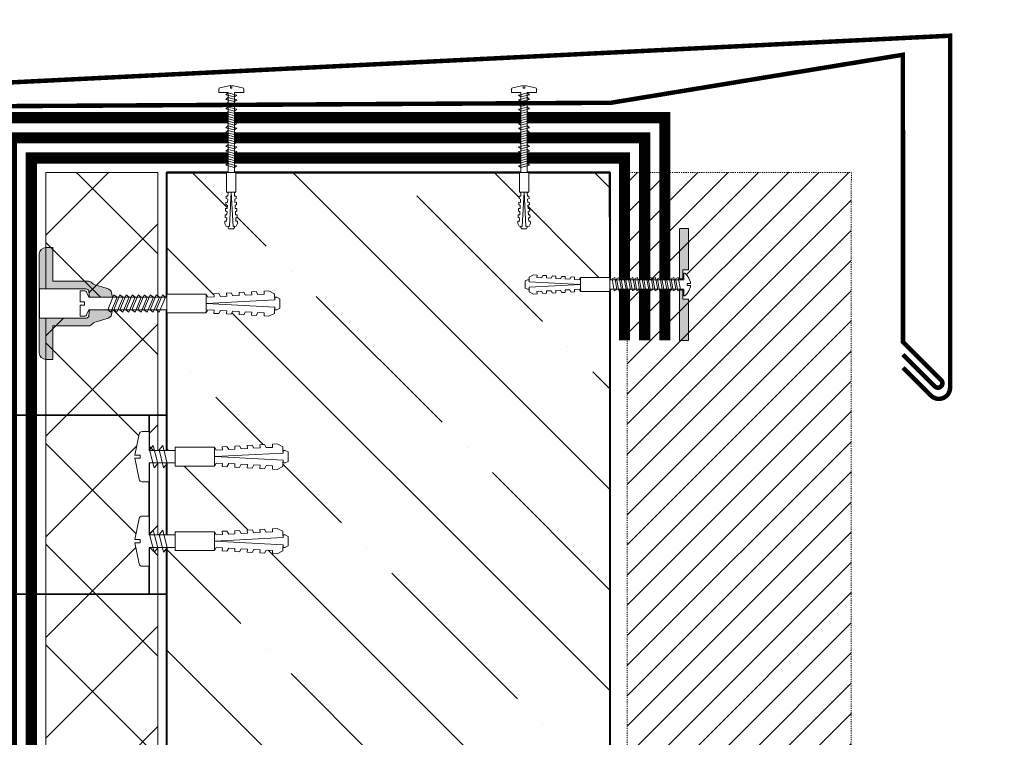
# Model space of a CAD drawing. Units: millimetres. Extents: x -95109 to 67324, y -29417 to 3415.
# Drawn here: x 30454 to 30894, y -20558 to -20238 of the extents above; entities that cross this region are included whole.
import ezdxf
from ezdxf import colors
from ezdxf.entities.mleader import LeaderData, LeaderLine
from ezdxf.math import Vec2, Vec3

# ---------------------------------------------------------------- set-up
doc = ezdxf.new("R2010")
doc.units = ezdxf.units.MM
doc.linetypes.add('Штрих-пунктирная', pattern=[20, 7.5, -2, 1, -2, 7.5])
doc.linetypes.add('штриховая 50', pattern=[1, 0.5, -0.5])
doc.layers.get('0').update_dxf_attribs({"lineweight": 30})
doc.layers.add('TN-АННОТАЦИИ @ 10', color=7, linetype='Continuous', lineweight=20, true_color=0x000000)
for name, color, linetype, lineweight in [('TN-БЕТОН', 251, 'Continuous', 40), ('TN-Геотекстиль иглопробивной', 252, 'Штрих-пунктирная', 9), ('TN-ГИДРОИЗОЛЯЦИЯ ПВХ', 5, 'Continuous', 9), ('TN-КРЕПЕЖ', 7, 'Continuous', 15), ('TN-МЕТАЛЛ КОНСТРУКЦИИ', 162, 'Continuous', 35), ('TN-РАЗМЕРЫ', 184, 'Continuous', 15), ('TN-УТЕПЛИТЕЛЬ XPS', 252, 'Continuous', 15)]:
    doc.layers.add(name, color=color, linetype=linetype, lineweight=lineweight)
doc.styles.add('Arial', font='txt')
doc.styles.add('TN-Текст', font='isocpeur.ttf')

# ---------------------------------------------------------------- blocks, each defined once
blk = doc.blocks.new('*U77')
at = {"layer": 'TN-БЕТОН', "lineweight": 13}
h = blk.add_hatch(dxfattribs=at)
h.set_pattern_fill('ANSI35', color=256, scale=10)
h.set_pattern_definition([(45, (2.266947244910654, 124.5055150894023), (-44.90128060534577, 44.90128060534577), []), (45, (47.16824724491065, 124.5055150894023), (-44.90128060534577, 44.90128060534577), [79.375, -15.875, 0, -15.875])])
h.paths.add_polyline_path([(2.266947244910682, 0), (200, 0), (199.9999999999999, 824.5055150894023), (2.266947244910597, 824.5055150894023)])
at = {"layer": 'TN-БЕТОН'}
blk.add_lwpolyline([(2.266947244910682, 0), (200, 0), (199.9999999999999, 824.5055150894023), (2.266947244910597, 824.5055150894023)], close=True, dxfattribs=at)
blk = doc.blocks.new('*U80')
at = {"color": 252, "lineweight": 0, "ltscale": 100, "style": 'Arial', "flags": 9}
for tag, p in [('ОПИСАНИЕ', (66.71424404469722, 7.410105907816188)), ('ТИП', (65.1441653574106, -22.54878013482111))]:
    blk.add_attdef(tag, p, '', height=25, rotation=357.0000000000032, dxfattribs=at)
at = {"color": 1, "lineweight": 0}
blk.add_wipeout([(-1.8108240860044702, -33.05258190251804), (0.3962034451039733, -31.06536538763111), (2.1232900011191855, 1.8894092592683904), (5.119178605392907, 1.7324013905392022), (5.145346583516972, 2.2317161579665097), (4.153027806665272, 3.315647836148898), (3.0070608862759682, 4.079872341818479), (1.261916245033924, 4.875498421233807), (0.6824906142512095, 4.969035393505607), (0.6039866799086808, 3.4710910913725925), (-0.3946428548676999, 3.5234270476166216), (-0.3161389205033682, 5.021371349748492), (-0.9021676729955663, 4.988913253559758), (-2.7209178007122743, 4.380062984583802), (-3.940490207576235, 3.739811141862127), (-5.040674671008492, 2.765542911595304), (-5.066842649129935, 2.266228144218026), (-2.070954044823121, 2.109220275477263), (-3.7980406008378207, -30.845554371412426)], dxfattribs=at)
h = blk.add_hatch(color=222)
h.paths.add_polyline_path([(-24.83489847821772, 5.304972742965708), (-25.04424230319805, 1.310454603918718), (-2.67494072469256, 0.1381291841070217), (-2.59643679032899, 1.636073486224355), (-6.590954929378297, 1.845417311299532), (-6.460115038776409, 4.341991148084251)])
h.paths.add_polyline_path([(6.721794820060643, 3.651156525666836), (6.590954929459136, 1.154582688889383), (2.596436790399169, 1.363926513761113), (2.5179328560356, -0.1340177883562206), (24.88723443453041, -1.306343208232928), (25.09657825950386, 2.688174930821709)])
at = {"color": 222}
for points in [[(-2.596436790328609, 1.636073486231621), (-2.674940724692941, 0.1381291840997565), (-25.04424230319805, 1.310454603918718), (-24.83489847822498, 5.304972742966092), (-6.460115038776792, 4.341991148076985), (-6.590954929378297, 1.845417311299532)], [(2.321098156651957, -1.84210009947817), (-2.976259269748206, -0.5777309694654996), (-2.330897569005521, 0.5912999433683885), (2.966459857406664, -0.6730691866275713)], [(2.59643679039955, 1.363926513768378), (2.517932856035219, -0.1340177883634866), (24.88723443453079, -1.306343208225664), (25.09657825950386, 2.688174930821709), (6.721794820060643, 3.651156525666836), (6.590954929459136, 1.154582688889383)], [(2.109137533868263, -5.886549715234206), (-3.188219892531899, -4.622180585221535), (-2.542858191789214, -3.453149672387647), (2.75449923462297, -4.717518802383607)], [(2.21511784526011, -3.864324907356187), (-3.082239581140052, -2.599955777343518), (-2.436877880397367, -1.430924864509629), (2.860479546014817, -2.695293994505589)], [(1.89717691108457, -9.930999330990241), (-3.400180515315593, -8.66663020097757), (-2.754818814572908, -7.497599288143682), (2.542538611839277, -8.761968418139643)], [(2.003157222476417, -7.908774523112223), (-3.294200203923746, -6.644405393099553), (-2.648838503181061, -5.475374480265664), (2.648518923231124, -6.739743610261624)], [(1.685216288300876, -13.97544894674628), (-3.612141138099286, -12.7110798167336), (-2.966779437356601, -11.54204890389972), (2.330577989055583, -12.80641803389568)], [(1.791196599692723, -11.95322413886826), (-3.50616082670744, -10.68885500885559), (-2.860799125964755, -9.5198240960217), (2.43655830044743, -10.78419322601766)], [(1.473255665517182, -18.01989856250231), (-3.82410176088298, -16.75552943248964), (-3.178740060140295, -15.58649851965575), (2.11861736627189, -16.85086764965171)], [(1.579235976909029, -15.99767375462429), (-3.718121449491133, -14.73330462461162), (-3.072759748748448, -13.56427371177774), (2.224597677663736, -14.8286428417737)], [(1.155314731341642, -24.08657298613636), (-4.142042695058521, -22.82220385612369), (-3.496680994315835, -21.65317294328981), (1.800676432096349, -22.91754207328577)], [(1.261295042733489, -22.06434817825835), (-4.036062383666674, -20.79997904824568), (-3.390700682923989, -19.63094813541179), (1.906656743488196, -20.89531726540775)], [(1.367275354125336, -20.04212337038033), (-3.930082072274827, -18.77775424036766), (-3.284720371532142, -17.60872332753377), (2.012637054880043, -18.87309245752973)], [(0.9433541085579484, -28.1310226018924), (-4.354003317842214, -26.86665347187973), (-3.708641617099529, -25.69762255904584), (1.588715809312655, -26.9619916890418)], [(1.049334419949795, -26.10879779401438), (-4.248023006450367, -24.84442866400171), (-3.602661305707682, -23.67539775116783), (1.694696120704502, -24.93976688116378)]]:
    blk.add_lwpolyline(points, close=True, dxfattribs=at)
at = {"color": 222, "lineweight": 0}
blk.add_wipeout([(1.4447644565810247, -31.12031814168536), (-4.8466016123684605, -30.790601617355406), (-5.533511038056356, -43.89761426100921), (0.7578550308931289, -44.22733078533916)], dxfattribs=at)
at = {"color": 222}
for points in [[(0.6824906142512049, 4.969035393505614), (1.261916245033924, 4.875498421233818), (3.007060886275969, 4.079872341818495), (4.153027806665269, 3.315647836148905), (5.145346583565208, 2.231716157913833), (5.119178605392905, 1.73240139053921), (2.123290001129173, 1.889409259267872), (0.3962034451039818, -31.06536538763109), (-3.798040600891398, -30.84555437140961), (-2.070954044822611, 2.109220275487085), (-5.066842649129938, 2.266228144218032), (-5.040674671008492, 2.765542911595321), (-3.940490207576242, 3.739811141862134), (-2.720917800712279, 4.380062984583816), (-0.9021676729955721, 4.988913253559764), (-0.3161389205033728, 5.021371349748501), (-0.3946428548677033, 3.523427047616637), (0.6039866799086713, 3.471091091372607), (0.6824906142512049, 4.969035393505614)], [(0.8373737971661017, -30.15324740977042), (-4.459983629234061, -28.88887827975775), (-3.814621928491376, -27.71984736692386), (1.482735497920809, -28.98421649691982)]]:
    blk.add_lwpolyline(points, close=True, dxfattribs=at)
at = {"color": 222, "lineweight": 0}
blk.add_wipeout([(-5.533511038056358, -43.89761426100915), (-4.544140491143601, -44.52949314250616), (-4.763650264002095, -46.61798912277908), (-5.8078982541460125, -46.50823423635308), (-5.972530583780607, -48.074606221554625), (-4.9831600368678535, -48.70648510305164), (-5.20266980973361, -50.79498108332418), (-6.246917799863003, -50.68522619689896), (-6.411550129504858, -52.251598182100096), (-5.422179582592099, -52.88347706359711), (-5.641689355450592, -54.97197304387004), (-6.685937345594515, -54.86221815744405), (-6.850569675229105, -56.428590142645575), (-5.861199128316353, -57.06046902414259), (-6.0807089011821125, -59.14896500441514), (-7.124956891311503, -59.03921011798991), (-7.289589220953356, -60.605582103191075), (-6.300218674040987, -61.23746098469533), (-6.519728446899478, -63.32595696496827), (-7.563976437043017, -63.216202078535005), (-7.728608766677605, -64.78257406373655), (-6.876431827806047, -66.71976293290571), (-4.787935847533498, -66.93927270577146), (-2.3921449691007237, -44.144845132389875), (-2.392144969106341, -67.06483078533626), (-0.292144969106781, -67.06483078533228), (0.7578550308966852, -65.22733078533287), (0.7578550308935059, -63.652330785336815), (-0.29214496910627696, -63.652330785338805), (-0.29214496911027155, -61.55233078533925), (0.7578550308959764, -61.02733078533411), (0.7578550308927854, -59.45233078533808), (-0.29214496910661114, -59.4523307853328), (-0.2921449691033313, -57.352330785333606), (0.7578550308952587, -56.82733078533535), (0.7578550308920773, -55.25233078533931), (-0.2921449691073301, -55.25233078533405), (-0.2921449691113114, -53.152330785334485), (0.7578550308945449, -52.627330785336596), (0.7578550308913607, -51.05233078534058), (-0.29214496910804333, -51.05233078533529), (-0.29214496910476684, -48.95233078533612), (0.7578550308938277, -48.42733078533785), (0.7578550308906511, -46.85233078534181), (-0.292144969108763, -46.85233078533655), (-0.29214496911274557, -44.75233078533699), (0.7578550308931185, -44.22733078533912)], dxfattribs=at)
blk.add_wipeout([(-2.3921449690571643, -67.06483078533626), (-2.3921449691007215, -44.14484513238988), (-4.787935847533498, -66.93927270577147), (-5.684692637748862, -66.84501976911497), (-5.72138699280662, -67.54518977364083), (-5.252059241106934, -68.62122716216402), (-2.1063762066354537, -68.78608542432154), (-1.5271429468330382, -67.76500078986118), (-1.4904485917753376, -67.06483078533641)], dxfattribs=at)
at = {"color": 222}
for points in [[(1.444764456581024, -31.12031814168533), (-4.846601612368446, -30.79060161735537), (-5.533511038056351, -43.89761426100921), (0.75785503089312, -44.22733078533918), (1.444764456581024, -31.12031814168533)], [(-5.533511038056351, -43.89761426100921), (-4.544140491143591, -44.5294931425062), (-4.763650264002076, -46.61798912277914), (-5.807898254146012, -46.50823423635313), (-5.972530583780608, -48.07460622155466), (-4.983160036867834, -48.70648510305168), (-5.202669809733615, -50.79498108332422), (-6.246917799862996, -50.68522619689898), (-6.411550129504843, -52.25159818210014), (-5.422179582592093, -52.88347706359716), (-5.641689355450599, -54.97197304387007), (-6.685937345594506, -54.86221815744409), (-6.850569675229102, -56.42859014264562), (-5.861199128316344, -57.06046902414263), (-6.080708901182102, -59.14896500441517), (-7.124956891311499, -59.03921011798994), (-7.289589220953347, -60.6055821031911), (-6.300218674040976, -61.23746098469539), (-6.519728446899475, -63.3259569649683), (-7.563976437043022, -63.21620207853505), (-7.728608766677611, -64.78257406373658), (-6.876431827806056, -66.71976293290575), (-4.787935847533485, -66.93927270577151), (-2.392144969100699, -44.14484513238995), (-2.392144969106341, -67.06483078533628), (-0.2921449691067706, -67.06483078533233), (0.7578550308966989, -65.2273307853329), (0.7578550308935033, -63.65233078533686), (-0.2921449691062714, -63.65233078533885), (-0.2921449691102633, -61.55233078533931), (0.7578550308959711, -61.02733078533416), (0.7578550308927821, -59.45233078533809), (-0.2921449691066125, -59.45233078533283), (-0.292144969103336, -57.35233078533363), (0.7578550308952574, -56.82733078533542), (0.7578550308920817, -55.25233078533935), (-0.2921449691073266, -55.2523307853341), (-0.2921449691113087, -53.15233078533453), (0.7578550308945584, -52.62733078533665), (0.757855030891361, -51.05233078534062), (-0.2921449691080464, -51.05233078533533), (-0.2921449691047571, -48.95233078533616), (0.7578550308938345, -48.42733078533789), (0.7578550308906509, -46.85233078534188), (-0.2921449691087534, -46.85233078533659), (-0.2921449691127325, -44.75233078533702), (0.75785503089312, -44.22733078533918)], [(-2.392144969057169, -67.06483078533628), (-2.392144969100699, -44.14484513238995), (-4.787935847533485, -66.93927270577151), (-5.684692637748866, -66.845019769115), (-5.721386992806631, -67.54518977364089), (-5.252059241106928, -68.62122716216405), (-2.106376206635438, -68.78608542432158), (-1.527142946833043, -67.76500078986123), (-1.490448591775335, -67.06483078533645)]]:
    blk.add_lwpolyline(points, close=True, dxfattribs=at)
blk = doc.blocks.new('Дюбель')
at = {"color": 7, "lineweight": 0}
blk.add_wipeout([(-48.0651588266287, -2.8000000000029104), (-48.999999999999545, -2.8000000000029104), (-50.39999999999827, -2.1000000000058243), (-50.39999999999918, 2.099999999991269), (-48.999999999999545, 2.8000000000029104), (-48.0651588266287, 2.8000000000029104), (-48.12808034949239, 1.5993858216388652), (-17.609980870576692, 0), (-48.12808034949239, -1.5993858216243062)], dxfattribs=at)
blk.add_wipeout([(-17.500000000000004, 4.19999999999709), (-18.272311013067338, 2.8385538207221614), (-21.068473710380204, 2.9850944982026775), (-20.995203371639946, 4.383175846858649), (-23.09232539462437, 4.493081354958129), (-23.86463640769171, 3.1316351756831864), (-26.66079910500457, 3.2781758531637024), (-26.587528766264313, 4.676257201819681), (-28.68465078924919, 4.786162709919154), (-29.456961802316528, 3.4247165306442113), (-32.2531244996303, 3.5712572081247345), (-32.179854160890045, 4.969338556780713), (-34.2769761838731, 5.079244064880179), (-35.04928719694226, 3.7177978856052505), (-37.845449894253306, 3.8643385630857665), (-37.77217955551305, 5.262419911741745), (-39.869301578497925, 5.372325419841218), (-40.64161259156708, 4.01087924056629), (-43.43777528887904, 4.1574199180467915), (-43.36450495013878, 5.555501266702777), (-45.46162697312366, 5.66540677480225), (-47.98153967201188, 4.395548518950818), (-48.12808034949239, 1.5993858216388546), (-17.609980870576695, 3.552713678800501e-15), (-48.12808034949239, -1.5993858216243098), (-47.98153967201188, -4.395548518936273), (-45.46162697312366, -5.66540677480225), (-43.36450495013878, -5.555501266688221), (-43.43777528887904, -4.157419918032243), (-40.64161259156708, -4.010879240551731), (-39.869301578497925, -5.372325419841218), (-37.77217955551305, -5.262419911727189), (-37.845449894253306, -3.864338563071211), (-35.04928719694226, -3.7177978855906986), (-34.2769761838731, -5.079244064880186), (-32.179854160890045, -4.969338556766157), (-32.2531244996303, -3.571257208110179), (-29.456961802316528, -3.4247165306296665), (-28.68465078924919, -4.786162709919154), (-26.587528766264313, -4.676257201805125), (-26.66079910500457, -3.278175853149154), (-23.86463640769171, -3.1316351756686345), (-23.09232539462437, -4.493081354958122), (-20.995203371639946, -4.383175846844093), (-21.068473710380204, -2.985094498188122), (-18.272311013067338, -2.8385538207076024), (-17.500000000000004, -4.199999999997086)], dxfattribs=at)
blk.add_wipeout([(0, -4.19999999999709), (0, 4.19999999999709), (-17.5, 4.19999999999709), (-17.5, -4.19999999999709)], dxfattribs=at)
at = {"color": 7}
for points in [[(-17.5, 4.19999999999709), (-18.27231101306734, 2.838553820722154), (-21.0684737103802, 2.98509449820267), (-20.99520337163995, 4.383175846858649), (-23.09232539462437, 4.493081354958122), (-23.86463640769171, 3.131635175683186), (-26.66079910500457, 3.278175853163702), (-26.58752876626431, 4.676257201819681), (-28.68465078924919, 4.786162709919154), (-29.45696180231653, 3.424716530644218), (-32.2531244996303, 3.571257208124734), (-32.17985416089005, 4.969338556780713), (-34.2769761838731, 5.079244064880186), (-35.04928719694226, 3.71779788560525), (-37.84544989425331, 3.864338563085767), (-37.77217955551305, 5.262419911741745), (-39.86930157849793, 5.372325419841218), (-40.64161259156708, 4.010879240566283), (-43.43777528887904, 4.157419918046799), (-43.36450495013878, 5.555501266702777), (-45.46162697312366, 5.66540677480225), (-47.98153967201188, 4.395548518950818), (-48.12808034949239, 1.599385821638862), (-17.60998087057669, 0), (-48.12808034949239, -1.59938582162431), (-47.98153967201188, -4.395548518936266), (-45.46162697312366, -5.66540677480225), (-43.36450495013878, -5.555501266688225), (-43.43777528887904, -4.157419918032247), (-40.64161259156708, -4.010879240551731), (-39.86930157849793, -5.372325419841218), (-37.77217955551305, -5.262419911727193), (-37.84544989425331, -3.864338563071215), (-35.04928719694226, -3.717797885590699), (-34.2769761838731, -5.079244064880186), (-32.17985416089005, -4.969338556766161), (-32.2531244996303, -3.571257208110183), (-29.45696180231653, -3.424716530629667), (-28.68465078924919, -4.786162709919154), (-26.58752876626431, -4.676257201805129), (-26.66079910500457, -3.27817585314915), (-23.86463640769171, -3.131635175668634), (-23.09232539462437, -4.493081354958122), (-20.99520337163995, -4.383175846844097), (-21.0684737103802, -2.985094498188118), (-18.27231101306734, -2.838553820707602), (-17.5, -4.19999999999709)], [(-48.0651588266287, -2.80000000000291), (-48.99999999999955, -2.80000000000291), (-50.39999999999827, -2.100000000005821), (-50.39999999999918, 2.099999999991269), (-48.99999999999955, 2.80000000000291), (-48.0651588266287, 2.80000000000291), (-48.12808034949239, 1.599385821638862), (-17.60998087057669, 0), (-48.12808034949239, -1.59938582162431)], [(0, -4.19999999999709), (0, 4.19999999999709), (-17.5, 4.19999999999709), (-17.5, -4.19999999999709), (0, -4.19999999999709)]]:
    blk.add_lwpolyline(points, close=True, dxfattribs=at)
blk = doc.blocks.new('*U81')
at = {"color": 252, "lineweight": 0, "ltscale": 100, "style": 'Arial', "flags": 9}
for tag, p in [('ТИП', (-24.04878013478678, -63.64416535737474)), ('ОПИСАНИЕ', (5.910105907850504, -65.21424404466187))]:
    blk.add_attdef(tag, p, '', height=25.00000000000001, rotation=267.0000000000022, dxfattribs=at)
at = {"color": 251, "lineweight": 0}
blk.add_wipeout([(-72.56569083877245, 8.106849278088692), (-75.50839421383847, 5.457227258010139), (-72.85877219399845, 2.51452388320901), (-1.644484979584675, -1.2176587631727127), (-2.0841070120098095, -9.606146854819695), (0.9233731062699491, -9.763762209056516), (1.821831348209102, -9.496638385868524), (2.350393913253697, -8.722555726033928), (4.856649550961123, 0.5445131400909444), (2.360075714074682, 0.6753530306982061), (2.433346052817498, 2.073434379406942), (4.929919889711201, 1.9425944887992994), (3.406066250186825, 11.420872432455427), (2.961312877055434, 12.24596441915779), (2.0956985261107235, 12.605539369440185), (-0.9117815921690351, 12.763154723677006), (-1.3514036245935586, 4.374666631728984)], dxfattribs=at)
at = {"color": 7}
blk.add_lwpolyline([(-72.85877219374535, 2.514523883195737), (-1.644484979568908, -1.217658762872537), (-2.084107012009765, -9.606146854819695), (0.9233731062699952, -9.763762209056516, 0.355256793850168), (2.350393913253735, -8.722555726034013), (4.856649550961164, 0.5445131400909389), (2.360075714074723, 0.6753530306982009), (2.433346052817532, 2.073434379406923), (4.92991988971124, 1.94259448879928), (3.406066250186862, 11.42087243245549, 0.3552567938500727), (2.095698526110759, 12.60553936944018), (-0.9117815921690007, 12.763154723677), (-1.351403624609859, 4.374666631729838), (-72.56569083878519, 8.106849277818569)], format="xyb", dxfattribs=at)
for points in [[(-63.92041482509027, 7.868400905905209), (-62.37326461755533, -0.177487872550266), (-60.65880138194421, 1.674704291803926), (-62.20595158947556, 9.720593070258825)], [(-59.72617077912105, 7.648589889685009), (-58.17902057158611, -0.3972988887704663), (-56.46455733597499, 1.454893275583725), (-58.01170754350634, 9.500782054038627)], [(-55.53192673315183, 7.42877887346481), (-53.98477652561689, -0.6171099049906648), (-52.27031329000577, 1.235082259363527), (-53.81746349753713, 9.280971037818428)], [(-51.33768268718261, 7.208967857244611), (-49.79053247964767, -0.8369209212108637), (-48.07606924403655, 1.015271243143328), (-49.62321945156791, 9.061160021598228)], [(-47.14343864121339, 6.989156841024412), (-45.59628843367845, -1.056731937431063), (-43.88182519806733, 0.7954602269231286), (-45.42897540559868, 8.84134900537803)], [(-42.94919459524418, 6.769345824804213), (-41.40204438770924, -1.276542953651262), (-39.68758115209812, 0.5756492107029296), (-41.23473135962947, 8.62153798915783)], [(-38.75495054927496, 6.549534808584013), (-37.20780034174002, -1.496353969871461), (-35.4933371061289, 0.3558381944827302), (-37.04048731366025, 8.401726972937631)], [(-34.56070650330574, 6.329723792363814), (-33.0135562957708, -1.716164986091661), (-31.29909306015968, 0.1360271782625309), (-32.84624326769103, 8.181915956717432)], [(-30.36646245733652, 6.109912776143615), (-28.81931224980158, -1.93597600231186), (-27.10484901419046, -0.08378383795766808), (-28.65199922172181, 7.962104940497232)], [(-26.1722184113673, 5.890101759923416), (-24.62506820383236, -2.155787018532059), (-22.91060496822124, -0.303594854177867), (-24.45775517575259, 7.742293924277034)], [(-21.97797436539808, 5.670290743703217), (-20.43082415786314, -2.375598034752258), (-18.71636092225203, -0.5234058703980664), (-20.26351112978337, 7.522482908056834)], [(-17.78373031942886, 5.450479727483017), (-16.23658011189393, -2.595409050972457), (-14.52211687628281, -0.7432168866182658), (-16.06926708381415, 7.302671891836635)], [(-13.58948627345965, 5.230668711262819), (-12.04233606592471, -2.815220067192656), (-10.32787283031359, -0.9630279028384647), (-11.87502303784493, 7.082860875616436)], [(-9.395242227490426, 5.01085769504262), (-7.848092019955487, -3.035031083412855), (-6.133628784344368, -1.182838919058664), (-7.680778991875715, 6.863049859396237)], [(-5.200998181521207, 4.79104667882242), (-3.653847973986268, -3.254842099633055), (-1.939384738375149, -1.402649935278863), (-3.486534945906496, 6.643238843176038)]]:
    blk.add_lwpolyline(points, close=True, dxfattribs=at)
blk.add_lwpolyline([(-72.85877219375988, 2.514523882944085), (-72.56569083877243, 8.106849278088681)], dxfattribs=at)
at = {"color": 7, "xscale": -1, "rotation": 177.0000000000022}
blk.add_blockref('Дюбель', (-72.71223151626616, 5.310686580516378), dxfattribs=at)
at = {"color": 7}
blk.add_lwpolyline([(-68.11465887105948, 8.088211922125407), (-66.56750866352455, 0.04232314366993251), (-64.85304542791343, 1.894515308024124), (-66.40019563544477, 9.940404086479024)], close=True, dxfattribs=at)
blk = doc.blocks.new('*U78')
at = {"lineweight": 9, "transparency": 33554559}
h = blk.add_hatch(dxfattribs=at)
h.set_pattern_fill('ANSI37', color=256, scale=10)
h.set_pattern_definition([(45, (-287.4932184693353, -46.00018096670241), (-22.45064030267288, 22.45064030267288), []), (135, (-287.4932184693353, -46.00018096670241), (-22.45064030267288, -22.45064030267288), [])])
h.paths.add_polyline_path([(712.5067815306575, 53.9998190332976), (-7.295166328366516e-12, 54), (0, 4), (712.5067815306647, 3.999819033297583)])
at = {"lineweight": 20}
blk.add_lwpolyline([(712.5067815306575, 53.9998190332976), (-7.295166328366516e-12, 54), (0, 4), (712.5067815306647, 3.999819033297583)], close=True, dxfattribs=at)
blk = doc.blocks.new('*U203')
at = {"color": 252, "lineweight": 0, "ltscale": 100, "style": 'Arial', "flags": 9}
for tag, p in [('ТИП', (-17.10976838849281, -65.80053440926689)), ('ОПИСАНИЕ', (12.84916778473772, -64.23141256304217))]:
    blk.add_attdef(tag, p, '', height=25, rotation=272.9981700618421, dxfattribs=at)
at = {"color": 251, "lineweight": 0}
blk.add_wipeout([(-14.010682058410026, 6.473992796029057), (-13.414415756869587, -4.91040294979769), (-15.080536414993986, -4.9976672741342725), (-15.918198046501203, -4.793400081628301), (-16.5050174610086, -4.161699939479674), (-17.460759237827943, -2.2183582930473227), (-52.27999495904483, -4.042041988770095), (-57.19637891430247, -1.4957034241684426), (-52.57289770374834, 1.550292763604619), (-17.753661982456094, 3.3739764592803203), (-17.006160540479627, 5.406526752109384), (-16.48854238213366, 6.096072643962298), (-15.676802716573683, 6.3867284716867605)], dxfattribs=at)
at = {"color": 7}
for points in [[(-49.22269362589344, 1.725762698433993), (-46.07608903739916, -4.818615007933157), (-44.73553981701542, -3.646894995433245), (-47.88214440550971, 2.897482710933893)], [(-46.5263893703027, 1.866983664594219), (-43.37978478180841, -4.677394041772931), (-42.03923556142468, -3.505674029273019), (-45.18584014991896, 3.038703677094119)], [(-43.83008511471195, 2.008204630754444), (-40.68348052621766, -4.536173075612705), (-39.34293130583393, -3.364453063112793), (-42.48953589432821, 3.179924643254345)], [(-41.1337808591212, 2.14942559691467), (-37.98717627062692, -4.39495210945248), (-36.64662705024318, -3.223232096952568), (-39.79323163873747, 3.32114560941457)], [(-38.43747660353046, 2.290646563074895), (-35.29087201503617, -4.253731143292255), (-33.95032279465244, -3.082011130792343), (-37.09692738314672, 3.462366575574795)], [(-35.74117234793971, 2.431867529235121), (-32.59456775944543, -4.112510177132028), (-31.25401853906169, -2.940790164632117), (-34.40062312755597, 3.603587541735021)], [(-33.04486809234896, 2.573088495395346), (-29.89826350385468, -3.971289210971803), (-28.55771428347094, -2.799569198471891), (-31.70431887196522, 3.744808507895247)], [(-30.34856383675821, 2.714309461555572), (-27.20195924826393, -3.830068244811578), (-25.86141002788019, -2.658348232311666), (-29.00801461637448, 3.886029474055472)]]:
    blk.add_lwpolyline(points, close=True, dxfattribs=at)
at = {"color": 7, "xscale": -1, "rotation": 182.9981700618422}
blk.add_blockref('Дюбель', (-52.42644633136213, -1.24587461257006), dxfattribs=at)
at = {"color": 251, "lineweight": 0}
blk.add_wipeout([(-19.10458594871671, 3.3032207990730846), (-17.893155348171767, 4.0355356337308095), (-17.9075567650248, 6.4021223400412905), (-17.39366088957992, 6.920171888579689), (-16.696126164492398, 7.134437174702142), (4.153864026001862, 8.2264711144734), (4.73395370545617, -4.7609649667182286), (-16.016173364461686, -5.847768500364397), (-16.732274786752875, -5.707543472168268), (-17.297476930016238, -5.246012495103253), (-17.530379638520884, -2.8908699585297564), (-18.095581781787608, -2.429338981462123), (-18.81168320408554, -2.2891139532552085), (-17.46075923782798, -2.2183582930473333), (-16.50501746100862, -4.161699939479645), (-15.918198046501178, -4.793400081628297), (-15.080536415000156, -4.997667274134589), (-13.414415756869591, -4.9104029497976684), (-13.675936064548893, 0.08275307907537477), (-15.673198476097564, -0.02185504400627214), (-15.7464241622358, 1.376228644105773), (-13.74916175071833, 1.4808367671857856), (-14.010682058410051, 6.473992796029038), (-15.676802716561767, 6.386728471691026), (-16.48854238213365, 6.096072643962315), (-17.006160540479584, 5.406526752109383), (-17.753661982456144, 3.373976459280331)], dxfattribs=at)
h = blk.add_hatch(color=1)
h.dxf.hatch_style = 1
edge = h.paths.add_edge_path()
edge.add_line((4.054000905425401, 8.22124070834833), (-16.69612616449237, 7.134437174702151))
edge.add_arc((-16.61767007217988, 5.636490366047181), 1.499999999993518, 92.99817006190305, 149.3081025359485)
edge.add_line((-17.90755676502482, 6.402122340041276), (-17.89315534817174, 4.035535633730851))
edge.add_arc((-19.18304204102789, 4.801167607736017), 1.500000000008808, 272.9981700617533, 329.3081025358034, ccw=False)
edge.add_line((-19.10458594871852, 3.303220799065572), (-28.28922120337802, 2.822168610017246))
edge.add_line((-28.28922120337802, 2.822168610017246), (-27.85177595548029, 5.632747018088087))
edge.add_arc((-24.13615868494425, 2.286975313542392), 5.000000000004432, 108.94356596276819, 137.998170061833, ccw=False)
edge.add_line((-25.7593421796171, 7.016169255713291), (-21.32444634789499, 8.538341914030811))
edge.add_arc((-22.9476298425654, 13.26753585619821), 5.000000000000325, 288.9435659627548, 317.9981700618443)
edge.add_line((-19.23201257203175, 9.921764151655996), (-19.09525759372294, 10.07363618720041))
edge.add_arc((-17.98057241256457, 9.069904675837849), 1.499999999998749, 92.99817006173907, 137.9981700618031, ccw=False)
edge.add_line((-18.05902850487305, 10.56785148449827), (-2.020987424036154, 11.40785596546769))
edge.add_line((-2.020987424036153, 11.40785596546769), (-2.805548347148517, 26.38732405208296))
edge.add_line((-2.805548347148517, 26.38732405208296), (0.1903452701745389, 26.54423623670543))
edge.add_arc((0.3472574547970091, 23.54834261938237), 3, 2.9981700618420746, 92.99817006184207, ccw=False)
edge.add_line((3.343151072120061, 23.70525480400484), (5.644529779909061, -20.23451825006698))
edge.add_arc((2.648636162589835, -20.39143043469289), 2.99999999999636, -87.0018299380884, 2.9981700619117078, ccw=False)
edge.add_line((2.805548347215749, -23.38732405201212), (-0.1903452701073034, -23.54423623663459))
edge.add_line((-0.1903452701073034, -23.54423623663459), (-0.9749061932269354, -8.564768150019702))
edge.add_line((-0.9749061932269354, -8.564768150019702), (-17.01294727406389, -9.404772630989132))
edge.add_arc((-17.09140336637363, -7.906825822337595), 1.499999999989947, 227.9981700617412, 272.9981700618051, ccw=False)
edge.add_line((-18.09513487773151, -9.021511003488342), (-18.24700691327586, -8.884756025179495))
edge.add_arc((-21.59277861781828, -12.60037329571282), 5.000000000000217, 47.99817006184011, 77.05277416092963)
edge.add_line((-20.47251120045177, -7.727489045744519), (-25.04215548083553, -6.676935957741907))
edge.add_arc((-23.92188806346698, -1.804051707769816), 5.000000000004366, 227.9981700618518, 257.0527741609165, ccw=False)
edge.add_line((-27.26765976801141, -5.51966897830691), (-27.99631845874969, -2.770166142314028))
edge.add_line((-27.99631845874969, -2.770166142314028), (-18.81168320408295, -2.289113953265342))
edge.add_arc((-18.73322711177289, -3.78706076192899), 1.500000000002058, 36.68823758774312, 92.99817006179308, ccw=False)
edge.add_line((-17.53037963852085, -2.890869958529751), (-17.29747693001621, -5.246012495103236))
edge.add_arc((-16.09462945677094, -4.349821691709353), 1.499999999993438, 216.6882375877333, 272.9981700617788)
edge.add_line((-16.0161733644617, -5.847768500364412), (4.733953705456116, -4.760964966718234))
edge.add_line((4.733953705456116, -4.760964966718234), (4.054000905425401, 8.22124070834833))
at = {"color": 1}
blk.add_lwpolyline([(4.054000905425401, 8.22124070834833), (-16.69612616449237, 7.134437174702151, 0.2507648909334279), (-17.90755676502482, 6.402122340041276), (-17.89315534817174, 4.035535633730851, -0.2507648909334494), (-19.10458594871852, 3.303220799065572), (-28.28922120337802, 2.822168610017246), (-27.85177595548029, 5.632747018088087, -0.1274581865797317), (-25.7593421796171, 7.016169255713291), (-21.32444634789499, 8.538341914030811, 0.1274581865798418), (-19.23201257203175, 9.921764151655996), (-19.09525759372294, 10.07363618720041, -0.198912367379948), (-18.05902850487305, 10.56785148449827), (-2.020987424036153, 11.40785596546769), (-2.805548347148517, 26.38732405208296), (0.1903452701745389, 26.54423623670543, -0.414213562373095), (3.343151072120061, 23.70525480400484), (5.644529779909061, -20.23451825006698, -0.414213562373095), (2.805548347215749, -23.38732405201212), (-0.1903452701073034, -23.54423623663459), (-0.9749061932269354, -8.564768150019702), (-17.01294727406389, -9.404772630989132, -0.198912367379948), (-18.09513487773151, -9.021511003488342), (-18.24700691327586, -8.884756025179495, 0.1274581865798418), (-20.47251120045177, -7.727489045744519), (-25.04215548083553, -6.676935957741907, -0.1274581865797317), (-27.26765976801141, -5.51966897830691), (-27.99631845874969, -2.770166142314028), (-18.81168320408295, -2.289113953265342, -0.2507648909334494), (-17.53037963852085, -2.890869958529751), (-17.29747693001621, -5.246012495103236, 0.2507648909334279), (-16.0161733644617, -5.847768500364412), (4.733953705456116, -4.760964966718234)], format="xyb", close=True, dxfattribs=at)
at = {"color": 7}
blk.add_lwpolyline([(-52.27999495904483, -4.042041988770096), (-17.46075923782794, -2.218358293047294), (-16.50501746100857, -4.161699939479632, 0.3000622232486483), (-15.08053641499404, -4.99766727413425), (-13.41441575684474, -4.910402949796359), (-13.67593606454889, 0.08275307907540297), (-15.67319847609783, -0.02185504400262284), (-15.74642416225612, 1.376228644104723), (-13.74916175070589, 1.480836767157305), (-14.01068205841002, 6.473992796029047), (-15.67680271657366, 6.386728471686758, 0.3000622232492791), (-17.00616054048231, 5.40652675210202), (-17.75366198245612, 3.373976459280361), (-52.57289770374827, 1.550292763604608)], format="xyb", dxfattribs=at)
blk.add_lwpolyline([(-51.91899788148419, 1.584541732273768), (-48.7723932929899, -4.959835974093382), (-47.43184407260617, -3.78811596159347), (-50.57844866110045, 2.756261744773668)], close=True, dxfattribs=at)
blk = doc.blocks.new('*U51')
at = {"color": 252, "lineweight": 0, "ltscale": 100, "style": 'Arial', "flags": 9}
for tag, p in [('ОПИСАНИЕ', (66.71424404469722, 7.410105907816188)), ('ТИП', (65.1441653574106, -22.54878013482111))]:
    blk.add_attdef(tag, p, '', height=25, rotation=357.0000000000032, dxfattribs=at)
at = {"color": 251, "lineweight": 0}
blk.add_wipeout([(-3.487025141140025, -11.535900040653196), (-0.837403121061405, -14.478603415719157), (2.105300253739662, -11.828981395879076), (2.7176587632082017, -0.1444849796200529), (11.106146854855194, -0.5841070120450453), (11.263762209091963, 2.4233731062347204), (10.996638385903957, 3.3218313481738804), (10.222555726069368, 3.850393913218454), (0.9554868599444433, 6.3566495509257095), (0.8246469693372251, 3.8600757140392687), (-0.5734343793714967, 3.9333460527820563), (-0.4425944887638975, 6.429919889675766), (-9.920872432420019, 4.906066250151227), (-10.74596441912237, 4.461312877019843), (-11.105539369404749, 3.595698526075097), (-11.263154723641518, 0.5882184077953383), (-2.874666631693487, 0.14859637537095693)], dxfattribs=at)
at = {"color": 7}
blk.add_lwpolyline([(2.105300253752927, -11.82898139562598), (2.717658762908033, -0.1444849796043305), (11.1061468548552, -0.5841070120450425), (11.26376220909196, 2.42337310623472, 0.355256793850168), (10.22255572606944, 3.850393913218442), (0.955486859944445, 6.356649550925709), (0.8246469693372264, 3.860075714039267), (-0.573434379371497, 3.933346052782051), (-0.4425944887638973, 6.429919889675761), (-9.92087243242008, 4.90606625015122, 0.3552567938500727), (-11.10553936940474, 3.595698526075096), (-11.26315472364151, 0.5882184077953343), (-2.874666631694345, 0.1485963753546211), (-3.487025140869911, -11.53590004066593)], format="xyb", dxfattribs=at)
for points in [[(-3.291046678786861, -3.700998181556733), (4.754842099668585, -2.153847974021655), (2.902649935314364, -0.4393847384105682), (-5.143238843140508, -1.986534945942055)], [(-3.510857695006988, -7.895242227525956), (4.535031083448459, -6.348092019990878), (2.682838919094238, -4.63362878437979), (-5.363049859360634, -6.180778991911277)]]:
    blk.add_lwpolyline(points, close=True, dxfattribs=at)
blk.add_lwpolyline([(2.105300254004578, -11.82898139564053), (-3.487025141140021, -11.53590004065315)], dxfattribs=at)
at = {"color": 7, "xscale": -1, "rotation": 267.0000000000032}
blk.add_blockref('Дюбель', (-0.690862443567716, -11.68244071814684), dxfattribs=at)
blk = doc.blocks.new('_DotSmall')
at = {"color": 0, "linetype": 'ByBlock', "const_width": 0.5}
blk.add_lwpolyline([(-0.0625, 0, 1), (0.0625, 0, 1)], format="xyb", close=True, dxfattribs=at)

msp = doc.modelspace()

# ---------------------------------------------------------------- hatches: boundary and pattern name
at = {"linetype": 'штриховая 50', "lineweight": 20, "transparency": 33554559}
h = msp.add_hatch(dxfattribs=at)
h.set_pattern_fill('ANSI31', color=256, scale=3)
h.set_pattern_definition([(45, (-21184.91660125188, -16763.74668671744), (-6.735192090801865, 6.735192090801865), [])])
h.paths.add_polyline_path([(30825.49538580424, -20306.29500637006), (30825.06369263826, -21457.91875347756), (30725.3298547702, -21457.87938048949), (30725.49538580424, -20306.29500637006)])

# ---------------------------------------------------------------- linework, layer by layer
at = {"linetype": 'штриховая 50', "lineweight": 20}
msp.add_lwpolyline([(30825.49538580424, -20306.29500637006), (30825.06369263826, -21457.91875347756), (30725.3298547702, -21457.87938048949), (30725.49538580424, -20306.29500637006)], close=True, dxfattribs=at)
at = {"layer": 'TN-БЕТОН'}
msp.add_lwpolyline([(30717.7464310907, -20326.26370618039), (30717.7464310907, -20306.29500916389), (30520.01337833561, -20306.29500637004)], dxfattribs=at)
at = {"layer": 'TN-Геотекстиль иглопробивной', "linetype": 'Штрих-пунктирная', "ltscale": 0.5, "const_width": 5}
for points in [[(30441.51512738918, -20337.69065506283), (30441.51512738918, -20281.79499849605), (30742.2464310907, -20281.79499849605), (30742.2464310907, -20381.29499570217)], [(29549.56251321285, -21016.30179005569), (30459.51512738919, -21016.30127082483), (30459.5151273892, -20299.79499849605), (30724.2464310907, -20299.79499849605), (30724.2464310907, -20381.29499570217)]]:
    msp.add_lwpolyline(points, dxfattribs=at)
at = {"layer": 'TN-ГИДРОИЗОЛЯЦИЯ ПВХ', "linetype": 'штриховая 50', "ltscale": 10, "const_width": 5}
msp.add_lwpolyline([(30303.01512738918, -20992.30179005571), (30450.51512738919, -20992.30179005571), (30450.51512738915, -20290.79499849605), (30733.2464310907, -20290.79499849605), (30733.2464310907, -20381.29499570217)], dxfattribs=at)
at = {"layer": 'TN-МЕТАЛЛ КОНСТРУКЦИИ'}
for points in [[(30520.01337833561, -20414.59895180625), (30282.34033873917, -20414.59895180625), (30282.34033873917, -20494.59895180625), (30520.01337833561, -20494.59895180625)], [(30520.01337833561, -20414.59895180625), (30512.01337833561, -20414.59895180625), (30512.01337833561, -20494.59895180625), (30520.01337833561, -20494.59895180625)]]:
    msp.add_lwpolyline(points, close=True, dxfattribs=at)

# ---------------------------------------------------------------- block references
at = {"layer": 'TN-РАЗМЕРЫ', "xscale": -1}
msp.add_blockref('*U77', (30720.01337833561, -21130.80052145945), dxfattribs=at)
at = {"layer": 'TN-УТЕПЛИТЕЛЬ XPS', "ltscale": 100, "xscale": -1, "rotation": 269.9999999999808}
msp.add_blockref('*U78', (30462.01521901543, -21018.80179069455), dxfattribs=at)

# ---------------------------------------------------------------- next in the draw order: block references
at = {"layer": 'TN-КРЕПЕЖ', "ltscale": 100, "xscale": -0.4999999999999991, "yscale": 0.4999999999999991, "zscale": 0.4999999999999991, "rotation": 267.0000000000023}
msp.add_blockref('*U81', (30547.95334341479, -20269.84974826861), dxfattribs=at)
at = {"layer": 'TN-КРЕПЕЖ', "ltscale": 100, "xscale": -1, "rotation": 267.0000000000023}
msp.add_blockref('*U80', (30748.74848678857, -20356.21650243568), dxfattribs=at)
at = {"layer": 'TN-КРЕПЕЖ', "ltscale": 100, "rotation": 92.99999999999773}
for p in [(30512.01132263776, -20433.07690872455), (30512.01132263776, -20470.80180632781)]:
    msp.add_blockref('*U51', p, dxfattribs=at)

# ---------------------------------------------------------------- next in the draw order: block references
at = {"layer": 'TN-КРЕПЕЖ', "ltscale": 100, "xscale": 0.4999999999999991, "yscale": 0.4999999999999991, "zscale": 0.4999999999999991, "rotation": 92.99999999999773}
msp.add_blockref('*U81', (30680.17383262502, -20269.84974826861), dxfattribs=at)

# ---------------------------------------------------------------- next in the draw order: linework, layer by layer
at = {"layer": 'TN-МЕТАЛЛ КОНСТРУКЦИИ', "const_width": 2}
for points in [[(30848.5704367871, -20393.42619360601), (30861.03490288115, -20405.89065970005, 0.6681786379194935), (30869.5704367871, -20402.35512579415), (30869.5704367871, -20245.2236637678), (30415.06732088643, -20267.83287642559, 0.3759019639779398), (30410.7281394869, -20272.78901592913), (30410.72813948693, -20365.66175691839, 3.299655509289068e-06), (30410.72813948736, -20365.6618229115, 0.6681738651081243), (30420.97078017399, -20369.9043844069), (30429.96003591399, -20360.91512866689)], [(30429.96003591399, -20355.08670154218), (30418.27167118369, -20366.77506627246, -1.041869462356773), (30413.94333180629, -20362.3186338238), (30431.72813948688, -20344.53382614321), (30431.35085609641, -20276.76027928157), (30718.23163017319, -20275.16326457424), (30848.50575758525, -20253.74081519482), (30848.5704367871, -20381.94091223182), (30865.5704367871, -20398.94091223182, -0.9999999999999588), (30862.74200966235, -20401.76933935653), (30848.5704367871, -20387.5977664813)]]:
    msp.add_lwpolyline(points, format="xyb", dxfattribs=at)

# ---------------------------------------------------------------- next in the draw order: block references
at = {"layer": 'TN-КРЕПЕЖ', "ltscale": 100, "xscale": -1, "rotation": 2.998170061841465}
msp.add_blockref('*U203', (30467.59352871878, -20366.29063128353), dxfattribs=at)

# ---------------------------------------------------------------- next in the draw order: leaders
at = {"layer": 'TN-АННОТАЦИИ @ 10'}
ml = msp.add_multileader_mtext('Standard', dxfattribs=at)
ml.set_content('{\\C7;Тротуарная плитка}', color=256, style='TN-Текст')
ml.set_leader_properties(color=256, linetype='ByLayer', lineweight=-1)
ml.set_arrow_properties(name='DOTSMALL')
ml.build(insert=Vec2(0, 0))
ml.multileader.update_dxf_attribs({"text_left_attachment_type": 6, "text_right_attachment_type": 6, "dogleg_length": 1, "arrow_head_size": 50, "scale": 10})
ctx = ml.context
ctx.base_point, ctx.scale, ctx.char_height, ctx.arrow_head_size, ctx.landing_gap_size, ctx.plane_origin = Vec3(29398.89113221237, -20001.25958878055), 10, 25, 50, 0, Vec3(27270.14880011508, -20485.53301696401)
ctx.left_attachment, ctx.right_attachment, ctx.text_align_type = 6, 6, 1
notes = []
notes.append((ctx, [(1, (1, 1, 0), (29388.89113221237, -20001.25958878055), (1, 0), 10, [(1, [(29655.09109158057, -20767.7289703958), (29655.09109173832, -20518.82581732667), (29388.89113162422, -20518.82581732667)], 0, [])])]))
ctx.mtext.insert, ctx.mtext.width, ctx.mtext.alignment, ctx.mtext.line_spacing_style, ctx.mtext.flow_direction = Vec3(29556.39113221237, -19968.75958878055), 1039.280352409926, 2, 2, 5
ml = msp.add_multileader_mtext('Standard', dxfattribs=at)
ml.set_content('Герметик ТЕХНОНИКОЛЬ ПУ', color=256, style='TN-Текст')
ml.set_leader_properties(color=256, linetype='ByLayer', lineweight=-1)
ml.set_arrow_properties(name='DOTSMALL')
ml.build(insert=Vec2(0, 0))
ml.multileader.update_dxf_attribs({"text_left_attachment_type": 6, "text_right_attachment_type": 6, "dogleg_length": 100, "arrow_head_size": 50, "scale": 10})
ctx = ml.context
ctx.base_point, ctx.scale, ctx.char_height, ctx.arrow_head_size, ctx.landing_gap_size, ctx.plane_origin = Vec3(30408.95903494863, -20008.6984418841), 10, 25, 50, 0, Vec3(28298.25201470253, -21604.69867133565)
ctx.left_attachment, ctx.right_attachment, ctx.text_align_type = 6, 6, 1
notes.append((ctx, [(1, (1, 1, 0), (30400.77971585417, -20008.6984418841), (1, 0), 8.179319094457314, [(0, [(30357.27370873567, -20393.2761426621), (30357.27370873567, -20008.6984418841)], 0, [])])]))
ctx.mtext.insert, ctx.mtext.alignment, ctx.mtext.line_spacing_style, ctx.mtext.flow_direction = Vec3(30627.70903494863, -19976.1984418841), 2, 2, 5
ml = msp.add_multileader_mtext('Standard', dxfattribs=at)
ml.set_content('{\\C7;Подстилающий слой из песка (мелкого гравия)}', color=256, style='TN-Текст')
ml.set_leader_properties(color=256, linetype='ByLayer', lineweight=-1)
ml.set_arrow_properties(name='DOTSMALL')
ml.build(insert=Vec2(0, 0))
ml.multileader.update_dxf_attribs({"text_left_attachment_type": 6, "text_right_attachment_type": 6, "dogleg_length": 1, "arrow_head_size": 50, "scale": 10})
ctx = ml.context
ctx.base_point, ctx.scale, ctx.char_height, ctx.arrow_head_size, ctx.landing_gap_size, ctx.plane_origin = Vec3(29398.89113230962, -20037.92625544722), 10, 25, 50, 0, Vec3(27270.14880021232, -20522.19968363068)
ctx.left_attachment, ctx.right_attachment, ctx.text_align_type = 6, 6, 1
notes.append((ctx, [(1, (1, 1, 0), (29388.89113230962, -20037.92625544722), (1, 0), 10, [(1, [(29655.01477939262, -20797.13044853412), (29655.09109173832, -20518.82581732667), (29388.89113305059, -20518.82581732667)], 0, [])])]))
ctx.mtext.insert, ctx.mtext.width, ctx.mtext.alignment, ctx.mtext.line_spacing_style, ctx.mtext.flow_direction = Vec3(29768.89113230962, -20005.42625544722), 1039.280352409926, 2, 2, 5
ml = msp.add_multileader_mtext('Standard', dxfattribs=at)
ml.set_content('Обжимной металлический\\Pхомут', color=256, style='TN-Текст')
ml.set_leader_properties(color=256, linetype='ByLayer', lineweight=-1)
ml.set_arrow_properties(name='DOTSMALL')
ml.build(insert=Vec2(0, 0))
ml.multileader.update_dxf_attribs({"text_left_attachment_type": 6, "text_right_attachment_type": 6, "dogleg_length": 100, "arrow_head_size": 50, "scale": 10})
ctx = ml.context
ctx.base_point, ctx.scale, ctx.char_height, ctx.arrow_head_size, ctx.landing_gap_size, ctx.plane_origin = Vec3(30433.71068262552, -20079.21967256912), 10, 25, 50, 0, Vec3(28450.13962346568, -21149.38594496578)
ctx.left_attachment, ctx.right_attachment, ctx.text_align_type = 6, 6, 1
notes.append((ctx, [(1, (1, 1, 0), (30425.53136353106, -20079.21967256912), (1, 0), 8.179319094457314, [(1, [(30378.86257605487, -20386.54767679601), (30378.86257605487, -20079.21967256912)], 0, [])])]))
ctx.mtext.insert, ctx.mtext.alignment, ctx.mtext.line_spacing_style, ctx.mtext.flow_direction = Vec3(30633.71068262552, -20046.71967256912), 2, 2, 5
ml = msp.add_multileader_mtext('Standard', dxfattribs=at)
ml.set_content('{\\C7;Балласт}', color=256, style='TN-Текст')
ml.set_leader_properties(color=256, linetype='ByLayer', lineweight=-1)
ml.set_arrow_properties(name='DOTSMALL')
ml.build(insert=Vec2(0, 0))
ml.multileader.update_dxf_attribs({"text_left_attachment_type": 6, "text_right_attachment_type": 6, "dogleg_length": 1, "arrow_head_size": 50, "scale": 10})
ctx = ml.context
ctx.base_point, ctx.scale, ctx.char_height, ctx.arrow_head_size, ctx.landing_gap_size, ctx.plane_origin = Vec3(29398.89113240655, -20077.92625544722), 10, 25, 50, 0, Vec3(27270.14880030925, -20562.19968363068)
ctx.left_attachment, ctx.right_attachment, ctx.text_align_type = 6, 6, 1
notes.append((ctx, [(1, (1, 1, 0), (29388.89113240655, -20077.92625544722), (1, 0), 10, [(1, [(29655.091091658, -20830.90696826185), (29655.09109127555, -20518.82581732667), (29388.89113236487, -20518.82581732667)], 0, [])])]))
ctx.mtext.insert, ctx.mtext.width, ctx.mtext.alignment, ctx.mtext.line_spacing_style, ctx.mtext.flow_direction = Vec3(29465.14113240655, -20047.92625544722), 1039.280352409926, 2, 2, 5
ml = msp.add_multileader_mtext('Standard', dxfattribs=at)
ml.set_content('Дренажная мембрана PLANTER geo', color=256, style='TN-Текст')
ml.set_leader_properties(color=256, linetype='ByLayer', lineweight=-1)
ml.set_arrow_properties(name='DOTSMALL')
ml.build(insert=Vec2(0, 0))
ml.multileader.update_dxf_attribs({"text_left_attachment_type": 6, "text_right_attachment_type": 6, "dogleg_length": 1, "arrow_head_size": 50, "scale": 10})
ctx = ml.context
ctx.base_point, ctx.scale, ctx.char_height, ctx.arrow_head_size, ctx.landing_gap_size, ctx.plane_origin = Vec3(29398.89113250348, -20117.92625544722), 10, 25, 50, 0, Vec3(27270.14880040619, -20602.19968363068)
ctx.left_attachment, ctx.right_attachment, ctx.text_align_type = 6, 6, 1
notes.append((ctx, [(1, (1, 1, 0), (29388.89113250348, -20117.92625544722), (1, 0), 10, [(1, [(29654.99362267664, -20874.2885193081), (29655.09109139072, -20518.82581732667), (29388.89113257697, -20518.82581732667)], 0, [])])]))
ctx.mtext.insert, ctx.mtext.width, ctx.mtext.alignment, ctx.mtext.line_spacing_style, ctx.mtext.flow_direction = Vec3(29677.64113250348, -20085.42625544722), 811.9085180096445, 2, 2, 5
ml = msp.add_multileader_mtext('Standard', dxfattribs=at)
ml.set_content('LOGICBASE V-SL', color=256, style='TN-Текст')
ml.set_leader_properties(color=256, linetype='ByLayer', lineweight=-1)
ml.set_arrow_properties(name='DOTSMALL')
ml.build(insert=Vec2(0, 0))
ml.multileader.update_dxf_attribs({"text_left_attachment_type": 6, "text_right_attachment_type": 6, "dogleg_length": 100, "arrow_head_size": 50, "scale": 10})
ctx = ml.context
ctx.base_point, ctx.scale, ctx.char_height, ctx.arrow_head_size, ctx.landing_gap_size, ctx.plane_origin = Vec3(30450.75991947913, -20174.79304907648), 10, 25, 50, 0, Vec3(28340.05289923303, -21671.03170803203)
ctx.left_attachment, ctx.right_attachment, ctx.text_align_type = 6, 6, 1
notes.append((ctx, [(1, (1, 1, 0), (30442.58060038467, -20174.79304907648), (1, 0), 8.179319094457314, [(0, [(30399.07459326617, -20405.40808753646), (30399.07459326617, -20174.79304907648)], 0, [])])]))
ctx.mtext.insert, ctx.mtext.alignment, ctx.mtext.line_spacing_style, ctx.mtext.flow_direction = Vec3(30575.75991947913, -20144.79304907648), 2, 2, 5
for ctx, leaders in notes:
    for number, flags, end, landing, length, lines in leaders:
        leader = LeaderData()
        leader.index, (leader.has_last_leader_line, leader.has_dogleg_vector, leader.attachment_direction) = number, flags
        leader.last_leader_point, leader.dogleg_vector, leader.dogleg_length = Vec3(end), Vec3(landing), length
        for number, points, colour, breaks in lines:
            line = LeaderLine()
            line.index, line.vertices, line.color, line.breaks = number, Vec3.list(points), colors.encode_raw_color(colour), breaks
            leader.lines.append(line)
        ctx.leaders.append(leader)

doc.saveas('drawing.dxf')
